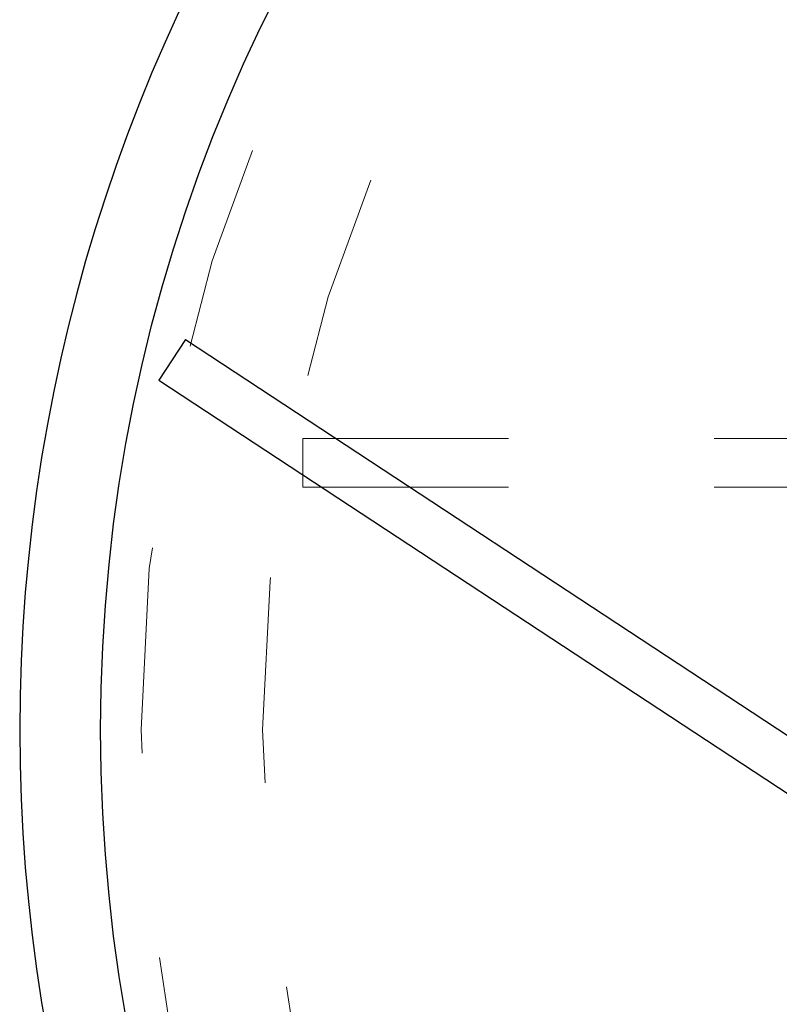
# Model space of a CAD drawing. Units: inches. Extents: x 0.3 to 7.9, y 0.2 to 11.3.
# Drawn here: x 1.7 to 2.1, y 4 to 4.5 of the extents above; entities that cross this region are included whole.
import ezdxf

# ---------------------------------------------------------------- set-up
doc = ezdxf.new("R2010")
doc.units = ezdxf.units.IN
doc.header["$MEASUREMENT"] = 0
doc.linetypes.add('HIDDEN', pattern=[0.075, 0.05, -0.025])

msp = doc.modelspace()

# ---------------------------------------------------------------- linework, layer by layer
at = {"color": 7, "linetype": 'Continuous', "lineweight": 25}
for p, q in [((1.81295, 4.33557), (1.79997, 4.31583)), ((1.81295, 4.33557), (2.19007, 4.08753)), ((1.79997, 4.31583), (2.17709, 4.0678))]:
    msp.add_line(p, q, dxfattribs=at)
at = {"color": 7, "linetype": 'HIDDEN', "lineweight": 18}
for p, q in [((1.87008, 4.2874), (1.87008, 4.26378)), ((1.87008, 4.2874), (3.24803, 4.2874)), ((1.87008, 4.26378), (3.24803, 4.26378))]:
    msp.add_line(p, q, dxfattribs=at)
at = {"color": 7, "linetype": 'Continuous', "lineweight": 25}
msp.add_circle((2.55906, 4.14567), 0.7874, dxfattribs=at)
at = {"color": 7, "linetype": 'HIDDEN', "lineweight": 18}
for radius in [0.76772, 0.70866]:
    msp.add_circle((2.55906, 4.14567), radius, dxfattribs=at)
at = {"color": 7, "linetype": 'Continuous', "lineweight": 25}
msp.add_arc((2.55906, 4.14567), 0.82677, 107.75279, 252.24721, dxfattribs=at)

doc.saveas('drawing.dxf')
